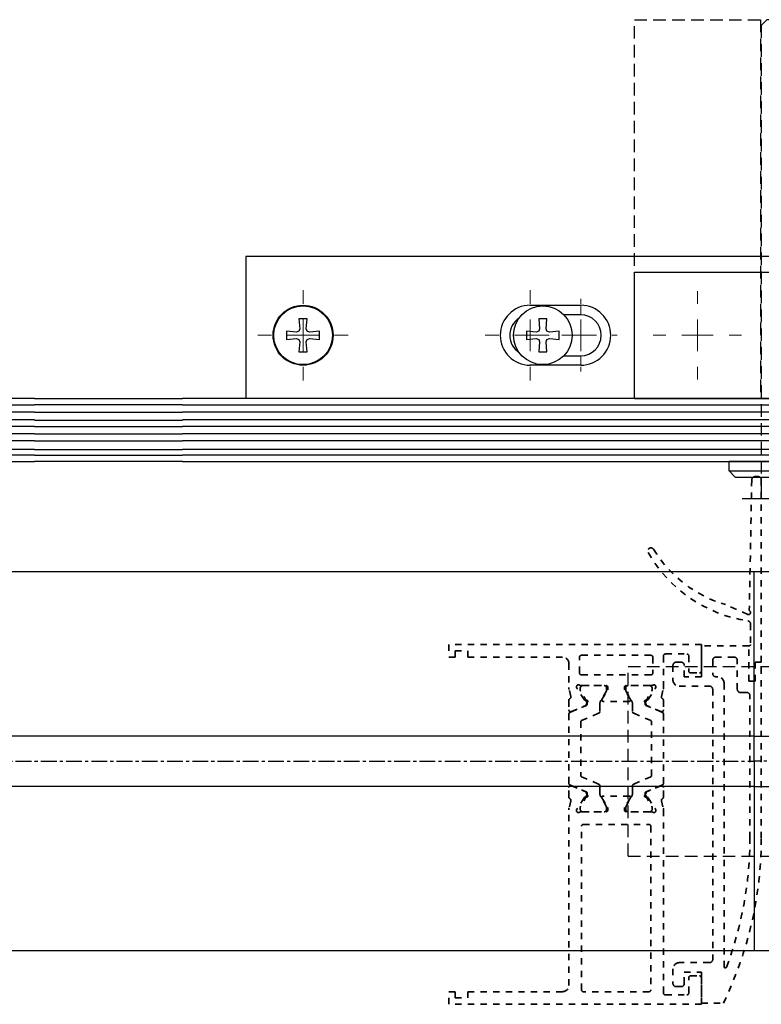
# Model space of a CAD drawing. Units: millimetres. Extents: x 0 to 1189, y -7524 to 0.
# Drawn here: x 948 to 1065, y -1404 to -1248 of the extents above; entities that cross this region are included whole.
import ezdxf

# ---------------------------------------------------------------- set-up
doc = ezdxf.new("R2010")
doc.units = ezdxf.units.MM
for name, pattern in [('BLOCK 25709801140 Endkappe Bodenschiene$0$HIDDEN', [1.905, 1.27, -0.635]), ('BLOCK 25709801140 Endkappe Bodenschiene$0$MITTEX2', [4, 2.5, -0.5, 0.5, -0.5]), ('BLOCK 25709801140 Endkappe Bodenschiene$0$VERDECKTX2', [0.75, 0.5, -0.25]), ('BLOCK SF PR DS Drehlager$0$ACDINTGL', [3, 2, -1]), ('BLOCK SF PR DS Drehlager$0$CENTERX2', [20.32, 12.7, -2.54, 2.54, -2.54]), ('BLOCK_Verharkung Endlage offen_Pro Green$0$JIS_02_1.0', [2, 1, -1]), ('MITTEX2', [4, 2.5, -0.5, 0.5, -0.5])]:
    doc.linetypes.add(name, pattern=pattern)
for name, color, linetype in [('03_Mittellinie', 1, 'MITTEX2'), ('1', 7, 'Continuous'), ('17_Schutzfluegel', 3, 'Continuous'), ('BLOCK 25709801140 Endkappe Bodenschiene$0$03_Mittellinie', 1, 'BLOCK 25709801140 Endkappe Bodenschiene$0$MITTEX2'), ('BLOCK 25709801140 Endkappe Bodenschiene$0$1', 7, 'Continuous'), ('BLOCK 25709801140 Endkappe Bodenschiene$0$Konstruktion', 31, 'Continuous'), ('BLOCK SF PR DS Drehlager$0$17_Schutzfluegel', 3, 'Continuous'), ('BLOCK SF PR DS Feststeller$0$17_Schutzfluegel', 3, 'Continuous'), ('BLOCK_Verharkung Endlage offen_Pro Green$0$BLOCK_Verharkung Endlage offen_Pro Green', 1, 'Continuous'), ('Konstruktion', 31, 'Continuous')]:
    doc.layers.add(name, color=color, linetype=linetype)
doc.layers.add('S03_AL_Kontur', color=255, linetype='Continuous', lineweight=35)

# ---------------------------------------------------------------- blocks, each defined once
blk = doc.blocks.new('PR SA unten')
at = {"layer": 'S03_AL_Kontur'}
blk.add_line((0, -51.53), (0, 0), dxfattribs=at)
blk = doc.blocks.new('BLOCK SF PR DS Feststeller$0$BLOCK SF PR DS Feststeller')
at = {"layer": 'BLOCK SF PR DS Feststeller$0$17_Schutzfluegel', "color": 2, "linetype": 'Continuous', "lineweight": 25}
for p, q in [((-70, 20.1), (-10, 20.1)), ((-70, 0.1), (-70, 20.1)), ((-10, 0.1), (-10, 20.1)), ((-10, 1.1), (-70, 1.1)), ((-70, 0.1), (-70, 1.1)), ((-10, 0.1), (-70, 0.1)), ((-70, -12.9), (-70, -9.9)), ((-10, -12.9), (-10, -9.9)), ((-10, -12.9), (-70, -12.9))]:
    blk.add_line(p, q, dxfattribs=at)
at = {"layer": 'BLOCK SF PR DS Feststeller$0$17_Schutzfluegel', "color": 0, "linetype": 'Continuous', "lineweight": 25}
for p, q in [((-53.65, 12.6), (-54.81, 10.6)), ((-51.35, 12.6), (-53.65, 12.6)), ((-51.35, 12.6), (-50.19, 10.6)), ((-28.65, 12.6), (-29.81, 10.6)), ((-26.35, 12.6), (-28.65, 12.6)), ((-26.35, 12.6), (-25.19, 10.6)), ((-53.65, 8.6), (-54.81, 10.6)), ((-50.19, 10.6), (-51.35, 8.6)), ((-28.65, 8.6), (-29.81, 10.6)), ((-25.19, 10.6), (-26.35, 8.6)), ((-51.35, 8.6), (-53.65, 8.6)), ((-26.35, 8.6), (-28.65, 8.6))]:
    blk.add_line(p, q, dxfattribs=at)
at = {"layer": 'BLOCK SF PR DS Feststeller$0$17_Schutzfluegel', "color": 1, "linetype": 'Continuous', "lineweight": 25}
for p, q in [((-92.93, -0.9), (0, -0.9)), ((0, -2.08), (-92.93, -2.08)), ((0, -3.32), (-92.93, -3.32)), ((0, -4.35), (-92.93, -4.35)), ((0, -5.49), (-92.93, -5.49)), ((0, -6.63), (-92.93, -6.63)), ((0, -7.97), (-92.93, -7.97)), ((0, -8.9), (-92.93, -8.9))]:
    blk.add_line(p, q, dxfattribs=at)
at = {"layer": 'BLOCK SF PR DS Feststeller$0$17_Schutzfluegel', "color": 7, "linetype": 'Continuous', "lineweight": 25}
blk.add_lwpolyline([(0, 0.1), (-91.93, 0.1), (-92.93, -0.8), (-92.93, -8.9), (-91.93, -9.9), (0, -9.9)], dxfattribs=at)
at = {"layer": 'BLOCK SF PR DS Feststeller$0$17_Schutzfluegel', "color": 0, "linetype": 'Continuous', "lineweight": 25}
for centre, radius in [((-52.5, 10.6), 5.5), ((-52.5, 10.6), 5.5), ((-27.5, 10.6), 5.5), ((-27.5, 10.6), 5.5), ((-52.5, 10.6), 4.14), ((-52.5, 10.6), 4.14), ((-52.5, 10.6), 3.64), ((-27.5, 10.6), 4.14), ((-27.5, 10.6), 4.14), ((-27.5, 10.6), 3.64), ((-52.5, 10.6), 2.75), ((-52.5, 10.6), 2.75), ((-52.5, 10.6), 2.5), ((-52.5, 10.6), 2.5), ((-27.5, 10.6), 2.75), ((-27.5, 10.6), 2.75), ((-27.5, 10.6), 2.5), ((-27.5, 10.6), 2.5)]:
    blk.add_circle(centre, radius, dxfattribs=at)
for points, knots in [([(-54.81, 10.6), (-54.71, 10.78), (-54.51, 11.13), (-54.21, 11.65), (-53.92, 12.14), (-53.74, 12.45), (-53.65, 12.6)], [0, 0, 0, 0, 0.264614, 0.534966, 0.765352, 1, 1, 1, 1]), ([(-53.65, 12.6), (-53.45, 12.6), (-53.05, 12.6), (-52.45, 12.6), (-51.87, 12.6), (-51.52, 12.6), (-51.35, 12.6)], [0, 0, 0, 0, 0.264614, 0.534966, 0.765352, 1, 1, 1, 1]), ([(-51.35, 12.6), (-51.25, 12.43), (-51.04, 12.08), (-50.74, 11.56), (-50.46, 11.06), (-50.28, 10.76), (-50.19, 10.6)], [0, 0, 0, 0, 0.2646136, 0.5349658, 0.7653524, 1, 1, 1, 1]), ([(-29.81, 10.6), (-29.71, 10.78), (-29.51, 11.13), (-29.21, 11.65), (-28.92, 12.14), (-28.74, 12.45), (-28.65, 12.6)], [0, 0, 0, 0, 0.264614, 0.534966, 0.765352, 1, 1, 1, 1]), ([(-28.65, 12.6), (-28.45, 12.6), (-28.05, 12.6), (-27.45, 12.6), (-26.87, 12.6), (-26.52, 12.6), (-26.35, 12.6)], [0, 0, 0, 0, 0.264614, 0.534966, 0.765352, 1, 1, 1, 1]), ([(-26.35, 12.6), (-26.25, 12.43), (-26.04, 12.08), (-25.74, 11.56), (-25.46, 11.06), (-25.28, 10.76), (-25.19, 10.6)], [0, 0, 0, 0, 0.2646136, 0.5349658, 0.7653524, 1, 1, 1, 1]), ([(-54.81, 10.6), (-54.71, 10.43), (-54.51, 10.08), (-54.21, 9.56), (-53.92, 9.06), (-53.74, 8.76), (-53.65, 8.6)], [0, 0, 0, 0, 0.264614, 0.534966, 0.765352, 1, 1, 1, 1]), ([(-51.35, 8.6), (-51.25, 8.78), (-51.04, 9.13), (-50.74, 9.65), (-50.46, 10.14), (-50.28, 10.45), (-50.19, 10.6)], [0, 0, 0, 0, 0.264614, 0.534966, 0.765352, 1, 1, 1, 1]), ([(-29.81, 10.6), (-29.71, 10.43), (-29.51, 10.08), (-29.21, 9.56), (-28.92, 9.06), (-28.74, 8.76), (-28.65, 8.6)], [0, 0, 0, 0, 0.264614, 0.534966, 0.765352, 1, 1, 1, 1]), ([(-26.35, 8.6), (-26.25, 8.78), (-26.04, 9.13), (-25.74, 9.65), (-25.46, 10.14), (-25.28, 10.45), (-25.19, 10.6)], [0, 0, 0, 0, 0.264614, 0.534966, 0.765352, 1, 1, 1, 1]), ([(-53.65, 8.6), (-53.47, 8.6), (-53.09, 8.6), (-52.5, 8.6), (-51.92, 8.6), (-51.54, 8.6), (-51.35, 8.6)], [0, 0, 0, 0, 0.247728, 0.499998, 0.747254, 1, 1, 1, 1]), ([(-28.65, 8.6), (-28.47, 8.6), (-28.09, 8.6), (-27.5, 8.6), (-26.92, 8.6), (-26.54, 8.6), (-26.35, 8.6)], [0, 0, 0, 0, 0.247728, 0.499998, 0.747254, 1, 1, 1, 1])]:
    blk.add_open_spline(points, degree=3, knots=knots, dxfattribs=at)
blk = doc.blocks.new('BLOCK SF PR DS Feststeller')
at = {"layer": 'BLOCK SF PR DS Feststeller$0$17_Schutzfluegel'}
blk.add_blockref('BLOCK SF PR DS Feststeller$0$BLOCK SF PR DS Feststeller', (0, -0.1), dxfattribs=at)
blk = doc.blocks.new('BLOCK SF PR DS Drehlager$0$SW_CENTERMARKSYMBOL_12')
at = {"color": 0, "linetype": 'Continuous', "lineweight": 0}
for p, q in [((0, 2.5), (0, 3.5)), ((0, 0), (0, 1.25)), ((-2.5, 0), (-3.5, 0)), ((0, 0), (-1.25, 0)), ((0, 0), (0, -1.25)), ((0, 0), (1.25, 0)), ((2.5, 0), (3.5, 0)), ((0, -2.5), (0, -3.5))]:
    blk.add_line(p, q, dxfattribs=at)
blk = doc.blocks.new('BLOCK SF PR DS Drehlager$0$SW_CENTERMARKSYMBOL_14')
at = {"color": 0, "linetype": 'Continuous', "lineweight": 0}
for p, q in [((0, 2.5), (0, 3.575)), ((0, 0), (0, 1.25)), ((-2.5, 0), (-3.575, 0)), ((0, 0), (-1.25, 0)), ((0, 0), (0, -1.25)), ((0, 0), (1.25, 0)), ((2.5, 0), (3.575, 0)), ((0, -2.5), (0, -3.575))]:
    blk.add_line(p, q, dxfattribs=at)
blk = doc.blocks.new('BLOCK SF PR DS Drehlager$0$SW_CENTERMARKSYMBOL_15')
at = {"color": 0, "linetype": 'Continuous', "lineweight": 0}
for p, q in [((0, 2.5), (0, 3.575)), ((0, 0), (0, 1.25)), ((-2.5, 0), (-3.575, 0)), ((0, 0), (-1.25, 0)), ((0, 0), (0, -1.25)), ((0, 0), (1.25, 0)), ((2.5, 0), (3.575, 0)), ((0, -2.5), (0, -3.575))]:
    blk.add_line(p, q, dxfattribs=at)
blk = doc.blocks.new('BLOCK SF PR DS Drehlager$0$SW_CENTERMARKSYMBOL_16')
at = {"color": 0, "linetype": 'Continuous', "lineweight": 0}
for p, q in [((0, 2.5), (0, 2.875)), ((0, 0), (0, 1.25)), ((-2.5, 0), (-2.875, 0)), ((0, 0), (-1.25, 0)), ((0, 0), (0, -1.25)), ((0, 0), (1.25, 0)), ((2.5, 0), (2.875, 0)), ((0, -2.5), (0, -2.875))]:
    blk.add_line(p, q, dxfattribs=at)
blk = doc.blocks.new('BLOCK SF PR DS Drehlager$0$Schutzflügel auf')
at = {"layer": 'BLOCK SF PR DS Drehlager$0$17_Schutzfluegel', "color": 2, "linetype": 'BLOCK SF PR DS Drehlager$0$ACDINTGL'}
for p, q in [((30, 45), (31.5, 45)), ((31.5, 45), (30, 45)), ((31.5, 45), (30, 45)), ((31.5, 45), (32.5, 44)), ((31.5, 15), (31.5, 45)), ((32.5, 44), (31.5, 45)), ((32.5, 44), (31.5, 45)), ((31.5, 45), (31.5, 15)), ((31.5, 45), (31.5, 15)), ((32.5, 16), (32.5, 44)), ((32.5, 44), (32.5, 16)), ((32.5, 44), (32.5, 16)), ((32.5, 16), (31.5, 15)), ((31.5, 15), (32.5, 16)), ((31.5, 15), (32.5, 16)), ((31.5, 15), (30, 15)), ((30, 15), (31.5, 15)), ((30, 15), (31.5, 15))]:
    blk.add_line(p, q, dxfattribs=at)
at = {"layer": 'BLOCK SF PR DS Drehlager$0$17_Schutzfluegel', "color": 1}
blk.add_line((33, -15.93), (17.1, -15.93), dxfattribs=at)
at = {"layer": 'BLOCK SF PR DS Drehlager$0$17_Schutzfluegel', "color": 2, "linetype": 'BLOCK SF PR DS Drehlager$0$ACDINTGL'}
blk.add_lwpolyline([(0, 0), (0, 60), (20, 60), (20, 0)], close=True, dxfattribs=at)
at = {"layer": 'BLOCK SF PR DS Drehlager$0$17_Schutzfluegel', "color": 7, "linetype": 'BLOCK SF PR DS Drehlager$0$ACDINTGL'}
blk.add_lwpolyline([(30, -15.93), (30, 59), (29, 60), (21, 60), (20.1, 59.1), (20.1, -15.93)], dxfattribs=at)
blk = doc.blocks.new('BLOCK SF PR DS Drehlager$0$BLOCK SF PR DS Drehlager')
at = {"layer": 'BLOCK SF PR DS Drehlager$0$17_Schutzfluegel', "color": 2, "linetype": 'Continuous', "lineweight": 25}
for p, q in [((95, 22.6), (10, 22.6)), ((10, 22.6), (10, 0.1)), ((95, 20.1), (95, 22.6)), ((71.58, 0.2), (71.58, 20.1)), ((71.58, 20.1), (131.58, 20.1)), ((131.58, 0.1), (131.58, 20.1)), ((131.58, 0.1), (131.58, 20.1)), ((71.58, 0.1), (131.58, 0.1)), ((71.58, 0.1), (131.58, 0.1)), ((86.58, -11.4), (86.58, -9.9)), ((116.58, -9.9), (86.58, -9.9)), ((98.68, -9.9), (100.13, -9.9)), ((100.13, -9.9), (103.03, -9.9)), ((116.58, -9.9), (116.58, -11.4)), ((87.58, -12.4), (86.58, -11.4)), ((86.58, -11.4), (116.58, -11.4)), ((87.58, -12.4), (115.58, -12.4)), ((116.58, -11.4), (115.58, -12.4))]:
    blk.add_line(p, q, dxfattribs=at)
at = {"layer": 'BLOCK SF PR DS Drehlager$0$17_Schutzfluegel', "color": 7, "linetype": 'Continuous', "lineweight": 30}
for p, q in [((55.08, 14.85), (63.08, 14.85)), ((19.73, 12.7), (18.43, 12.7)), ((18.43, 12.7), (18.56, 11.14)), ((19.59, 11.14), (19.73, 12.7)), ((57.73, 12.7), (56.43, 12.7)), ((56.43, 12.7), (56.56, 11.14)), ((57.59, 11.14), (57.73, 12.7)), ((63.08, 13.35), (60.4, 13.35)), ((18.56, 11.14), (18.43, 10.75)), ((19.73, 10.75), (19.59, 11.14)), ((56.56, 11.14), (56.43, 10.75)), ((57.73, 10.75), (57.59, 11.14)), ((18.04, 10.62), (16.48, 10.75)), ((16.48, 10.75), (16.48, 9.45)), ((16.48, 9.45), (18.04, 9.59)), ((18.43, 10.75), (18.04, 10.62)), ((18.04, 9.59), (18.43, 9.45)), ((18.43, 9.45), (18.56, 9.06)), ((19.59, 9.06), (19.73, 9.45)), ((20.12, 10.62), (19.73, 10.75)), ((19.73, 9.45), (20.12, 9.59)), ((21.68, 10.75), (20.12, 10.62)), ((20.12, 9.59), (21.68, 9.45)), ((21.68, 9.45), (21.68, 10.75)), ((56.04, 10.62), (54.48, 10.75)), ((54.48, 10.75), (54.48, 9.45)), ((54.48, 9.45), (56.04, 9.59)), ((56.43, 10.75), (56.04, 10.62)), ((56.04, 9.59), (56.43, 9.45)), ((56.43, 9.45), (56.56, 9.06)), ((57.59, 9.06), (57.73, 9.45)), ((58.12, 10.62), (57.73, 10.75)), ((57.73, 9.45), (58.12, 9.59)), ((59.68, 10.75), (58.12, 10.62)), ((58.12, 9.59), (59.68, 9.45)), ((59.68, 9.45), (59.68, 10.75)), ((18.56, 9.06), (18.43, 7.5)), ((19.73, 7.5), (19.59, 9.06)), ((56.56, 9.06), (56.43, 7.5)), ((57.73, 7.5), (57.59, 9.06)), ((18.43, 7.5), (19.73, 7.5)), ((56.43, 7.5), (57.73, 7.5)), ((60.4, 6.85), (63.08, 6.85)), ((63.08, 5.35), (55.08, 5.35))]:
    blk.add_line(p, q, dxfattribs=at)
at = {"layer": 'BLOCK SF PR DS Drehlager$0$17_Schutzfluegel', "color": 8, "linetype": 'Continuous', "lineweight": 0}
for p, q in [((55.08, 14.75), (55.08, 14.85)), ((63.08, 14.85), (63.08, 13.35)), ((63.08, 5.35), (63.08, 6.85)), ((55.08, 5.45), (55.08, 5.35))]:
    blk.add_line(p, q, dxfattribs=at)
at = {"layer": 'BLOCK SF PR DS Drehlager$0$17_Schutzfluegel', "color": 1, "linetype": 'Continuous', "lineweight": 25}
for p, q in [((0, -0.9), (131.58, -0.9)), ((131.58, -2.08), (0, -2.08)), ((131.58, -3.32), (0, -3.32)), ((131.58, -4.35), (0, -4.35)), ((131.58, -5.49), (0, -5.49)), ((131.58, -6.63), (0, -6.63)), ((131.58, -7.97), (0, -7.97)), ((131.58, -8.9), (0, -8.9))]:
    blk.add_line(p, q, dxfattribs=at)
at = {"layer": 'BLOCK SF PR DS Drehlager$0$17_Schutzfluegel', "color": 7, "linetype": 'Continuous', "lineweight": 25}
for points in [[(131.58, -0.8), (130.68, 0.1), (0, 0.1)], [(0, -9.9), (130.58, -9.9), (131.58, -8.9), (131.58, -0.8)]]:
    blk.add_lwpolyline(points, dxfattribs=at)
at = {"layer": 'BLOCK SF PR DS Drehlager$0$17_Schutzfluegel', "color": 7, "linetype": 'Continuous', "lineweight": 30}
for centre, radius in [((19.08, 10.1), 4.75), ((19.08, 10.1), 4.65), ((57.08, 10.1), 4.65)]:
    blk.add_circle(centre, radius, dxfattribs=at)
for centre, radius, start, end in [((55.08, 10.1), 4.75, 90, 270), ((63.08, 10.1), 4.75, 270, 90), ((55.08, 10.1), 3.25, 122.8933, 237.1067), ((63.08, 10.1), 3.25, 270, 90)]:
    blk.add_arc(centre, radius, start, end, dxfattribs=at)
at = {"layer": 'BLOCK SF PR DS Drehlager$0$17_Schutzfluegel'}
blk.add_blockref('BLOCK SF PR DS Drehlager$0$Schutzflügel auf', (71.58, 0.1), dxfattribs=at)
at = {"layer": 'BLOCK SF PR DS Drehlager$0$17_Schutzfluegel', "color": 1, "linetype": 'BLOCK SF PR DS Drehlager$0$CENTERX2', "xscale": 2, "yscale": 2, "zscale": 2}
for name, p in [('BLOCK SF PR DS Drehlager$0$SW_CENTERMARKSYMBOL_15', (19.08, 10.1)), ('BLOCK SF PR DS Drehlager$0$SW_CENTERMARKSYMBOL_14', (55.08, 10.1)), ('BLOCK SF PR DS Drehlager$0$SW_CENTERMARKSYMBOL_16', (63.08, 10.1))]:
    blk.add_blockref(name, p, dxfattribs=at)
at = {"layer": 'BLOCK SF PR DS Drehlager$0$17_Schutzfluegel', "color": 1, "xscale": 2, "yscale": 2, "zscale": 2}
blk.add_blockref('BLOCK SF PR DS Drehlager$0$SW_CENTERMARKSYMBOL_12', (81.58, 10.1), dxfattribs=at)
at = {"layer": 'BLOCK SF PR DS Drehlager$0$17_Schutzfluegel', "color": 1, "linetype": 'BLOCK SF PR DS Drehlager$0$CENTERX2', "xscale": 2, "yscale": 2, "zscale": 2, "rotation": 90}
blk.add_blockref('BLOCK SF PR DS Drehlager$0$SW_CENTERMARKSYMBOL_12', (81.58, 10.1), dxfattribs=at)
blk = doc.blocks.new('BLOCK SF PR DS Drehlager')
at = {"layer": 'BLOCK SF PR DS Drehlager$0$17_Schutzfluegel'}
blk.add_blockref('BLOCK SF PR DS Drehlager$0$BLOCK SF PR DS Drehlager', (0, -0.1), dxfattribs=at)
blk = doc.blocks.new('BLOCK 25709801140 Endkappe Bodenschiene$0$25709801140 Endkappe_Bodenschiene')
at = {"color": 9, "linetype": 'Continuous', "lineweight": 30}
for p, q in [((36, 30), (0, 30)), ((41, 25), (41, 0)), ((26, 11.4), (3, 11.4)), ((3, 11.4), (3, 6)), ((26, 11.4), (3, 11.4)), ((26, -11.4), (26, 11.4)), ((3, 6), (3, 4)), ((0, 4), (3, 4)), ((41, -25), (41, 0)), ((0, -4), (3, -4)), ((3, -4), (3, -6)), ((3, -6), (3, -11.4)), ((26, -11.4), (3, -11.4)), ((36, -30), (0, -30))]:
    blk.add_line(p, q, dxfattribs=at)
at = {"color": 7, "linetype": 'BLOCK 25709801140 Endkappe Bodenschiene$0$HIDDEN', "lineweight": 5}
blk.add_circle((14.5, 0), 8, dxfattribs=at)
at = {"color": 9, "linetype": 'Continuous', "lineweight": 30}
for centre, start, end in [((36, 25), 0.0004, 89.9996), ((36, -25), 270.0004, 359.9996)]:
    blk.add_arc(centre, 5, start, end, dxfattribs=at)
at = {"layer": 'BLOCK 25709801140 Endkappe Bodenschiene$0$03_Mittellinie'}
blk.add_line((41, 0), (0, 0), dxfattribs=at)
at = {"layer": 'BLOCK 25709801140 Endkappe Bodenschiene$0$1', "color": 8}
for q in [(0, 30), (0, -30)]:
    blk.add_line((0, 0), q, dxfattribs=at)
at = {"layer": 'BLOCK 25709801140 Endkappe Bodenschiene$0$Konstruktion', "color": 8, "linetype": 'BLOCK 25709801140 Endkappe Bodenschiene$0$VERDECKTX2', "ltscale": 4}
for p, q in [((-20, 15), (27.5, 15)), ((-20, -15), (-20, 15)), ((29, -13.5), (29, 13.5)), ((-20, -15), (27.5, -15))]:
    blk.add_line(p, q, dxfattribs=at)
for centre, start, end in [((27.5, 13.5), 0, 90), ((27.5, -13.5), 270, 0)]:
    blk.add_arc(centre, 1.5, start, end, dxfattribs=at)
blk = doc.blocks.new('BLOCK 25709801140 Endkappe Bodenschiene')
blk.add_blockref('BLOCK 25709801140 Endkappe Bodenschiene$0$25709801140 Endkappe_Bodenschiene', (0, 0))
blk = doc.blocks.new('BLOCK_Verharkung Endlage offen_Pro Green')
at = {"layer": 'BLOCK_Verharkung Endlage offen_Pro Green$0$BLOCK_Verharkung Endlage offen_Pro Green', "linetype": 'BLOCK_Verharkung Endlage offen_Pro Green$0$JIS_02_1.0', "lineweight": 35}
for p, q in [((49, 26.6), (48.49, 26.6)), ((47.99, 26.11), (47.6, 5.45)), ((49.5, -2.8), (49.5, 26.1)), ((47.38, 4.77), (43.8, 6.33)), ((47.8, 3.25), (47.8, 0)), ((40, 0), (0, 0)), ((0, 0), (0, -2)), ((1, -2), (1, -1)), ((1, -1), (3, -1)), ((3, -1), (3, -2)), ((34.3, -1.5), (37.7, -1.5)), ((40, -4.2), (40, 0)), ((40, -0.2), (40, -5.1)), ((47.5, -0.2), (40, -0.2)), ((47.5, -5.8), (47.5, -0.2)), ((47.6, -0.2), (47.5, -0.2)), ((0, -2), (1, -2)), ((3, -2), (18, -2)), ((19, -3), (19, -6.83)), ((20.7, -4.5), (20.7, -2)), ((21, -1.7), (32, -1.7)), ((32.3, -2), (32.3, -4.5)), ((34, -6.83), (34, -1.8)), ((36.8, -2.8), (36, -2.8)), ((38, -1.8), (38, -4.2)), ((41.8, -2.5), (41.8, -4.6)), ((45.2, -2), (42.3, -2)), ((45.7, -7.1), (45.7, -2.5)), ((48.5, -2.8), (48.5, -5.8)), ((49.5, -2.8), (48.5, -2.8)), ((49.5, -30.65), (49.5, -2.8)), ((35.5, -3.3), (35.5, -5.6)), ((37.3, -5.1), (37.3, -3.3)), ((38.3, -4.5), (39.7, -4.5)), ((21, -4.8), (32, -4.8)), ((40, -5.1), (37.3, -5.1)), ((42.3, -5.1), (42.6, -5.1)), ((43.6, -6.1), (43.6, -51.03)), ((48.5, -5.8), (47.5, -5.8)), ((19.32, -8.24), (19.03, -7.07)), ((20.23, -6.77), (20.29, -6.93)), ((21.44, -8.73), (20.32, -7)), ((20.81, -7.14), (20.81, -6.9)), ((21.87, -9.12), (20.83, -7.31)), ((20.94, -6.5), (24.9, -6.5)), ((21.2, -6.51), (24.6, -6.51)), ((24.97, -7.31), (24.06, -8.89)), ((24.23, -8.7), (25.16, -7.18)), ((24.99, -6.9), (24.99, -7.14)), ((25.2, -6.8), (25.2, -7.02)), ((27.8, -6.8), (27.8, -7.02)), ((28.77, -8.7), (27.84, -7.18)), ((28.01, -6.9), (28.01, -7.14)), ((28.03, -7.31), (28.94, -8.89)), ((32.06, -6.5), (28.1, -6.5)), ((31.8, -6.51), (28.4, -6.51)), ((31.13, -9.12), (32.17, -7.31)), ((31.56, -8.73), (32.68, -7)), ((32.19, -7.14), (32.19, -6.9)), ((32.77, -6.77), (32.71, -6.93)), ((33.68, -8.24), (33.97, -7.07)), ((36.5, -6.6), (41.3, -6.6)), ((41.8, -7.1), (41.8, -49.9)), ((47.2, -7.6), (46.2, -7.6)), ((19, -8.85), (19, -10.35)), ((21.79, -8.81), (21.62, -8.82)), ((21.98, -9.1), (21.74, -9.56)), ((21.9, -9.47), (21.9, -9.22)), ((28.6, -9), (24.4, -9)), ((31.02, -9.1), (31.26, -9.56)), ((31.1, -9.47), (31.1, -9.22)), ((31.21, -8.81), (31.38, -8.82)), ((34, -8.85), (34, -10.35)), ((47.7, -30.65), (47.7, -8.1)), ((19.18, -10.75), (21.78, -9.65)), ((19.42, -10.63), (21.59, -9.7)), ((23.72, -10.89), (21.02, -12.04)), ((23.9, -9.49), (23.9, -10.62)), ((29.1, -9.49), (29.1, -10.62)), ((29.28, -10.89), (31.98, -12.04)), ((33.82, -10.75), (31.22, -9.65)), ((33.58, -10.63), (31.41, -9.7)), ((19, -21.97), (19, -11.03)), ((20.9, -12.22), (20.9, -20.78)), ((32.1, -20.78), (32.1, -12.22)), ((34, -11.03), (34, -21.97)), ((23.72, -22.11), (21.02, -20.96)), ((29.28, -22.11), (31.98, -20.96)), ((19, -24.15), (19, -22.65)), ((19.18, -22.25), (21.78, -23.35)), ((19.42, -22.37), (21.59, -23.3)), ((23.9, -23.51), (23.9, -22.38)), ((29.1, -23.51), (29.1, -22.38)), ((33.82, -22.25), (31.22, -23.35)), ((33.58, -22.37), (31.41, -23.3)), ((34, -24.15), (34, -22.65)), ((19.32, -24.76), (19.03, -25.93)), ((21.44, -24.27), (20.32, -26)), ((21.87, -23.88), (20.83, -25.69)), ((21.79, -24.19), (21.62, -24.18)), ((21.98, -23.9), (21.74, -23.44)), ((21.9, -23.53), (21.9, -23.78)), ((24.97, -25.69), (24.06, -24.11)), ((24.23, -24.3), (25.16, -25.82)), ((28.6, -24), (24.4, -24)), ((28.77, -24.3), (27.84, -25.82)), ((28.03, -25.69), (28.94, -24.11)), ((31.02, -23.9), (31.26, -23.44)), ((31.1, -23.53), (31.1, -23.78)), ((31.13, -23.88), (32.17, -25.69)), ((31.21, -24.19), (31.38, -24.18)), ((31.56, -24.27), (32.68, -26)), ((33.68, -24.76), (33.97, -25.93)), ((19, -54), (19, -26.17)), ((20.23, -26.23), (20.29, -26.07)), ((20.81, -25.86), (20.81, -26.1)), ((20.94, -26.5), (24.9, -26.5)), ((21.2, -26.49), (24.6, -26.49)), ((24.99, -26.1), (24.99, -25.86)), ((25.2, -26.2), (25.2, -25.98)), ((27.8, -26.2), (27.8, -25.98)), ((28.01, -26.1), (28.01, -25.86)), ((32.06, -26.5), (28.1, -26.5)), ((31.8, -26.49), (28.4, -26.49)), ((32.19, -25.86), (32.19, -26.1)), ((32.77, -26.23), (32.71, -26.07)), ((34, -26.17), (34, -55.2)), ((21, -54.7), (21, -28.8)), ((21.3, -28.5), (31.7, -28.5)), ((32, -28.8), (32, -54.7)), ((35.5, -51.4), (35.5, -53.7)), ((41.3, -50.4), (36.5, -50.4)), ((37.3, -51.9), (40, -51.9)), ((37.3, -53.7), (37.3, -51.9)), ((38, -55.2), (38, -52.8)), ((38.3, -52.5), (39.7, -52.5)), ((40, -51.9), (40, -56.8)), ((40, -52.8), (40, -57)), ((36, -54.2), (36.8, -54.2)), ((0, -55), (1, -55)), ((0, -57), (0, -55)), ((1, -55), (1, -56)), ((1, -56), (3, -56)), ((3, -55), (18, -55)), ((3, -56), (3, -55)), ((31.7, -55), (21.3, -55)), ((34.3, -55.5), (37.7, -55.5)), ((40, -57), (0, -57)), ((40, -56.8), (43.5, -56.8))]:
    blk.add_line(p, q, dxfattribs=at)
for centre, radius, start, end in [((48.49, 26.1), 0.5, 90, 178.9226), ((49, 26.1), 0.5, 0, 90), ((32, 14.82), 0.5, 31.3881, 209.7759), ((50.66, 25.5), 22, 209.7759, 261.408), ((49.5, 25.5), 20, 211.3881, 253.4412), ((47.5, 5.05), 0.3, 246.4883, 52.8133), ((47.8, 5.45), 0.2, 178.9226, 232.8133), ((47.3, 3.25), 0.5, 0, 81.408), ((34.3, -1.8), 0.3, 90, 180), ((37.7, -1.8), 0.3, 0, 90), ((47.6, 0), 0.2, 270, 0), ((18, -3), 1, 0, 90), ((21, -2), 0.3, 90, 180), ((32, -2), 0.3, 0, 90), ((36, -3.3), 0.5, 90, 180), ((36.8, -3.3), 0.5, 0, 90), ((42.3, -2.5), 0.5, 90, 180), ((45.2, -2.5), 0.5, 0, 90), ((21, -4.5), 0.3, 180, 270), ((32, -4.5), 0.3, 270, 0), ((38.3, -4.2), 0.3, 180, 270), ((39.7, -4.2), 0.3, 270, 0), ((42.3, -4.6), 0.5, 180, 270), ((36.5, -5.6), 1, 180, 270), ((42.6, -6.1), 1, 0, 90), ((20, -6.83), 1, 180, 194), ((20.52, -6.68), 0.3, 58.2117, 198), ((20.57, -6.84), 0.3, 198, 213), ((20.94, -6), 0.5, 238.2117, 270), ((21, -7.21), 0.2, 161.8051, 210), ((21.2, -6.9), 0.39, 90, 180), ((24.6, -6.9), 0.39, 360, 90), ((24.9, -6.8), 0.3, 0, 90), ((24.8, -7.21), 0.2, 330, 18.1949), ((24.9, -7.02), 0.3, 328.6, 0), ((28.1, -6.8), 0.3, 90, 180), ((28.1, -7.02), 0.3, 180, 211.4), ((28.2, -7.21), 0.2, 161.8051, 210), ((28.4, -6.9), 0.39, 90, 180), ((31.8, -6.9), 0.39, 0, 90), ((32.06, -6), 0.5, 270, 301.7883), ((32, -7.21), 0.2, 330, 18.1949), ((32.48, -6.68), 0.3, 342, 121.7883), ((32.43, -6.84), 0.3, 327, 342), ((33, -6.83), 1, 346, 0), ((41.3, -7.1), 0.5, 0, 90), ((46.2, -7.1), 0.5, 180, 270), ((47.2, -8.1), 0.5, 0, 90), ((19.3, -8.85), 0.3, 116.6539, 180), ((19.03, -8.31), 0.3, 296.6539, 14), ((21.61, -8.62), 0.2, 213, 273.2007), ((21.8, -9.01), 0.2, 333, 93.2007), ((21.7, -9.22), 0.2, 0, 30), ((25.1, -9.49), 1.2, 150, 180), ((24.4, -8.8), 0.2, 148.6, 270), ((28.6, -8.8), 0.2, 270, 31.4), ((27.9, -9.49), 1.2, 0, 30), ((31.2, -9.01), 0.2, 86.7993, 207), ((31.3, -9.22), 0.2, 150, 180), ((31.39, -8.62), 0.2, 266.7993, 327), ((33.97, -8.31), 0.3, 166, 243.3461), ((33.7, -8.85), 0.3, 0, 63.3461), ((19.3, -10.35), 0.3, 180, 293), ((19.3, -11.03), 0.3, 113, 180), ((21.48, -9.43), 0.3, 293, 333), ((21.7, -9.47), 0.2, 293, 0), ((23.6, -10.62), 0.3, 293, 0), ((29.4, -10.62), 0.3, 180, 247), ((31.3, -9.47), 0.2, 180, 247), ((31.52, -9.43), 0.3, 207, 247), ((33.7, -10.35), 0.3, 247, 0), ((33.7, -11.03), 0.3, 0, 67), ((21.1, -12.22), 0.2, 113, 180), ((31.9, -12.22), 0.2, 0, 67), ((21.1, -20.78), 0.2, 180, 247), ((31.9, -20.78), 0.2, 293, 0), ((19.3, -21.97), 0.3, 180, 247), ((19.3, -22.65), 0.3, 67, 180), ((21.48, -23.57), 0.3, 27, 67), ((21.7, -23.53), 0.2, 0, 67), ((23.6, -22.38), 0.3, 0, 67), ((29.4, -22.38), 0.3, 113, 180), ((31.3, -23.53), 0.2, 113, 180), ((31.52, -23.57), 0.3, 113, 153), ((33.7, -22.65), 0.3, 0, 113), ((33.7, -21.97), 0.3, 293, 0), ((19.3, -24.15), 0.3, 180, 243.3461), ((19.03, -24.69), 0.3, 346, 63.3461), ((21.61, -24.38), 0.2, 86.7993, 147), ((21.8, -23.99), 0.2, 266.7993, 27), ((21.7, -23.78), 0.2, 330, 0), ((25.1, -23.51), 1.2, 180, 210), ((24.4, -24.2), 0.2, 90, 211.4), ((28.6, -24.2), 0.2, 328.6, 90), ((27.9, -23.51), 1.2, 330, 0), ((31.2, -23.99), 0.2, 153, 273.2007), ((31.3, -23.78), 0.2, 180, 210), ((31.39, -24.38), 0.2, 33, 93.2007), ((33.97, -24.69), 0.3, 116.6539, 194), ((33.7, -24.15), 0.3, 296.6539, 0), ((20, -26.17), 1, 166, 180), ((20.52, -26.32), 0.3, 162, 301.7883), ((20.57, -26.16), 0.3, 147, 162), ((20.94, -27), 0.5, 90, 121.7883), ((21, -25.79), 0.2, 150, 198.1949), ((21.2, -26.1), 0.39, 180, 270), ((24.6, -26.1), 0.39, 270, 0), ((24.9, -26.2), 0.3, 270, 0), ((24.8, -25.79), 0.2, 341.8051, 30), ((24.9, -25.98), 0.3, 0, 31.4), ((28.1, -25.98), 0.3, 148.6, 180), ((28.1, -26.2), 0.3, 180, 270), ((28.2, -25.79), 0.2, 150, 198.1949), ((28.4, -26.1), 0.39, 180, 270), ((31.8, -26.1), 0.39, 270, 0), ((32.06, -27), 0.5, 58.2117, 90), ((32, -25.79), 0.2, 341.8051, 30), ((32.48, -26.32), 0.3, 238.2117, 18), ((32.43, -26.16), 0.3, 18, 33), ((33, -26.17), 1, 360, 14), ((21.3, -28.8), 0.3, 90, 180), ((31.7, -28.8), 0.3, 0, 90), ((-10.5, -30.65), 60, 334.1581, 0), ((-10.5, -30.65), 58.2, 339.424, 0), ((41.3, -49.9), 0.5, 270, 0), ((36.5, -51.4), 1, 90, 180), ((43.8, -51.03), 0.2, 180, 339.424), ((38.3, -52.8), 0.3, 90, 180), ((39.7, -52.8), 0.3, 0, 90), ((18, -54), 1, 270, 0), ((36, -53.7), 0.5, 180, 270), ((36.8, -53.7), 0.5, 270, 0), ((21.3, -54.7), 0.3, 180, 270), ((31.7, -54.7), 0.3, 270, 0), ((34.3, -55.2), 0.3, 180, 270), ((37.7, -55.2), 0.3, 270, 0)]:
    blk.add_arc(centre, radius, start, end, dxfattribs=at)

msp = doc.modelspace()

# ---------------------------------------------------------------- linework, layer by layer
at = {"layer": '03_Mittellinie'}
msp.add_line((691.31527642, -1365.57123938), (1064.35106135, -1365.57126866), dxfattribs=at)
at = {"layer": '1', "color": 9}
for p, q in [((1064.35117447, -1335.57110745), (850.88820552, -1335.57105181)), ((1064.35106135, -1361.57126846), (850.88820552, -1361.57125823)), ((1064.35106135, -1369.57126886), (850.88820552, -1369.5712587)), ((1064.35106135, -1395.57131252), (848.31367431, -1395.57131252))]:
    msp.add_line(p, q, dxfattribs=at)
at = {"layer": '17_Schutzfluegel', "color": 7, "linetype": 'Continuous', "lineweight": 25}
for p, q in [((950.28471415, -1308.07245365), (973.77366951, -1308.07245383)), ((973.77366951, -1318.07245402), (950.28471415, -1318.07245365))]:
    msp.add_line(p, q, dxfattribs=at)
at = {"layer": '17_Schutzfluegel', "color": 1, "linetype": 'Continuous', "lineweight": 25}
for p, q in [((973.77366951, -1309.07245068), (950.28471415, -1309.07245032)), ((950.28471415, -1310.2569908), (973.77366951, -1310.25699116)), ((950.28471415, -1311.49617089), (973.77366951, -1311.49617125)), ((950.28471415, -1312.52881767), (973.77366951, -1312.52881803)), ((950.28471415, -1313.66472121), (973.77366951, -1313.66472157)), ((950.28471415, -1314.80064454), (973.77366951, -1314.8006449)), ((950.28471415, -1316.14308139), (973.77366951, -1316.14308176)), ((950.28471415, -1317.07245163), (973.77366951, -1317.07245199))]:
    msp.add_line(p, q, dxfattribs=at)

# ---------------------------------------------------------------- block references
at = {"layer": 'Konstruktion', "xscale": -1, "rotation": 90}
msp.add_blockref('PR SA unten', (1061.35103536, -1318.07241305), dxfattribs=at)
at = {"layer": 'Konstruktion'}
for name, p in [('BLOCK SF PR DS Drehlager', (973.77366951, -1308.07245383)), ('BLOCK SF PR DS Feststeller', (950.28471415, -1308.07245365))]:
    msp.add_blockref(name, p, dxfattribs=at)
at = {"layer": 'Konstruktion', "color": 4}
msp.add_blockref('BLOCK_Verharkung Endlage offen_Pro Green', (1015.97012731, -1347.06657823), dxfattribs=at)
at = {"layer": 'Konstruktion', "color": 3}
msp.add_blockref('BLOCK 25709801140 Endkappe Bodenschiene', (1064.35106135, -1365.57126866), dxfattribs=at)

doc.saveas('drawing.dxf')
